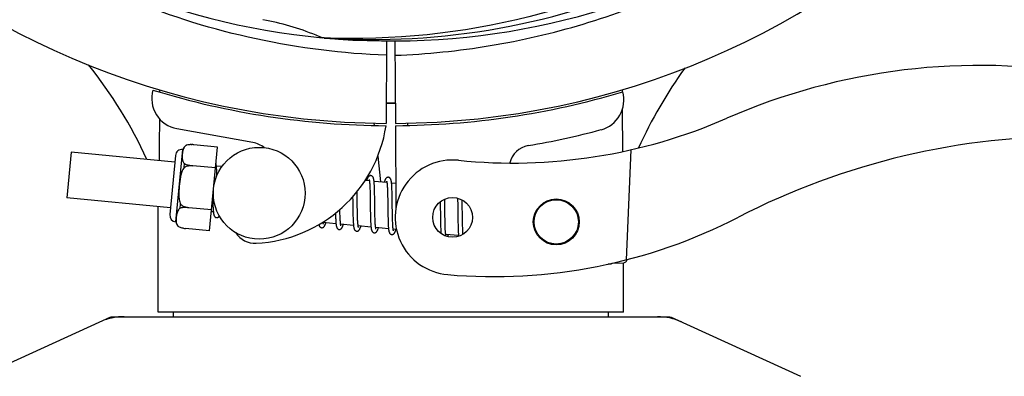
# Model space of a CAD drawing. Units: millimetres. Extents: x 1274 to 7008, y -4616 to 3317.
# Drawn here: x 3802 to 3931, y -1761 to -1715 of the extents above; entities that cross this region are included whole.
import ezdxf

# ---------------------------------------------------------------- set-up
doc = ezdxf.new("R2010")
doc.units = ezdxf.units.MM
doc.header["$LTSCALE"] = 30.734
doc.header["$PDMODE"] = 3
doc.header["$PDSIZE"] = 1
doc.layers.get('0').update_dxf_attribs({"linetype": 'CONTINUOUS'})
doc.layers.get('Defpoints').update_dxf_attribs({"linetype": 'CONTINUOUS'})
doc.layers.add('COTAS', color=7, linetype='CONTINUOUS')
doc.styles.add('ARIAL', font='arial.ttf')
doc.dimstyles.new('Diseño_PlanosFabricacion', dxfattribs={"dimtxt": 55, "dimasz": 60, "dimexe": 10, "dimexo": 10, "dimgap": 10, "dimtad": 1, "dimtih": 1, "dimtoh": 1, "dimdec": 0, "dimzin": 1, "dimdsep": 46, "dimtxsty": 'ARIAL', "dimcen": 15, "dimadec": 0, "dimazin": 0, "dimtp": 0.05, "dimtm": 0.05, "dimtfac": 1, "dimtdec": 0, "dimtofl": 0, "dimtmove": 0, "dimatfit": 3, "dimfxl": 0, "dimtolj": 1, "dimarcsym": 0})

# ---------------------------------------------------------------- blocks, each defined once
blk = doc.blocks.new('*D5')
at = {"layer": 'COTAS', "color": 0, "lineweight": -2}
for p, q in [((4885.47, -1494.56), (4885.47, -2407.14)), ((1715.47, -2037.55), (1715.47, -2407.14)), ((1775.47, -2397.14), (4825.47, -2397.14))]:
    blk.add_line(p, q, dxfattribs=at)
at = {"layer": 'COTAS', "color": 0, "lineweight": 0}
for points in [[(1775.47, -2387.14), (1775.47, -2407.14), (1715.47, -2397.14)], [(4825.47, -2387.14), (4825.47, -2407.14), (4885.47, -2397.14)]]:
    blk.add_solid(points, dxfattribs=at)
at = {"layer": 'Defpoints', "color": 0, "lineweight": 0}
for p in [(4885.47, -1484.56), (1715.47, -2027.55), (4885.47, -2397.14)]:
    blk.add_point(p, dxfattribs=at)
at = {"layer": 'COTAS', "color": 0, "insert": (3300.39, -2359.04), "char_height": 55, "attachment_point": 5, "style": 'ARIAL'}
blk.add_mtext('\\A1;3170 mm', dxfattribs=at)

msp = doc.modelspace()

# ---------------------------------------------------------------- linework, layer by layer
for p, q in [((3841.78, -1716.9), (3841.54, -1716.89)), ((3849.92, -1717.27), (3849.85, -1728.06)), ((3851.02, -1717.29), (3851.08, -1728.06)), ((3820.26, -1723.72), (3820.26, -1723.64)), ((3880.71, -1723.63), (3880.71, -1723.95)), ((3880.72, -1726.29), (3880.74, -1731.75)), ((3848.26, -1728.02), (3848.3, -1728.33)), ((3851.08, -1728.36), (3851.15, -1739.19)), ((3852.67, -1728.02), (3852.64, -1728.33)), ((3832.44, -1730.56), (3822.51, -1728.75)), ((3823.73, -1730.93), (3823.73, -1730.92)), ((3823.73, -1730.92), (3823.73, -1730.93)), ((3827.83, -1731.15), (3824.71, -1730.85)), ((3808.68, -1731.81), (3808.11, -1737.78)), ((3822.25, -1733.12), (3808.68, -1731.81)), ((3822.37, -1740.92), (3823.28, -1731.46)), ((3826.78, -1742.09), (3827.83, -1731.15)), ((3881.86, -1731.51), (3881.23, -1745.89)), ((3822.33, -1732.25), (3821.59, -1739.96)), ((3823.45, -1733.84), (3823.5, -1733.31)), ((3848.76, -1732.35), (3849.14, -1735.71)), ((3827.57, -1733.88), (3824.58, -1733.59)), ((3824.58, -1733.6), (3824.58, -1733.59)), ((3828.4, -1733.71), (3827.68, -1733.64)), ((3827.73, -1734.4), (3827.72, -1734.23)), ((3827.74, -1734.58), (3827.73, -1734.4)), ((3847.68, -1735.57), (3847.11, -1735.51)), ((3849.97, -1735.79), (3848.28, -1735.63)), ((3851.13, -1735.9), (3850.57, -1735.85)), ((3846.08, -1737.26), (3846.07, -1736.96)), ((3846.09, -1737.88), (3846.08, -1737.26)), ((3847.73, -1736.19), (3847.74, -1736.33)), ((3847.74, -1736.33), (3847.75, -1736.49)), ((3847.75, -1736.49), (3847.75, -1736.66)), ((3847.75, -1736.66), (3847.76, -1736.84)), ((3847.76, -1736.84), (3847.77, -1737.03)), ((3847.77, -1737.03), (3847.77, -1737.33)), ((3847.77, -1737.33), (3847.78, -1737.66)), ((3848.34, -1736.38), (3848.33, -1736.21)), ((3848.35, -1736.56), (3848.34, -1736.38)), ((3848.35, -1736.75), (3848.35, -1736.56)), ((3848.36, -1736.95), (3848.35, -1736.75)), ((3848.36, -1737.26), (3848.36, -1736.95)), ((3848.37, -1737.71), (3848.36, -1737.26)), ((3850.02, -1736.34), (3850.03, -1736.47)), ((3850.03, -1736.47), (3850.03, -1736.61)), ((3850.03, -1736.61), (3850.04, -1736.76)), ((3850.04, -1736.76), (3850.04, -1736.91)), ((3850.04, -1736.91), (3850.05, -1737.08)), ((3850.05, -1737.08), (3850.06, -1737.34)), ((3850.06, -1737.34), (3850.06, -1737.62)), ((3850.63, -1736.56), (3850.62, -1736.4)), ((3850.63, -1736.73), (3850.63, -1736.56)), ((3850.64, -1736.91), (3850.63, -1736.73)), ((3850.64, -1737.1), (3850.64, -1736.91)), ((3850.65, -1737.4), (3850.64, -1737.1)), ((3821.67, -1739.09), (3808.11, -1737.78)), ((3822.94, -1739.14), (3822.99, -1738.61)), ((3827.2, -1737.74), (3827.2, -1737.93)), ((3827.2, -1737.93), (3827.21, -1738.29)), ((3827.21, -1738.29), (3827.22, -1738.51)), ((3827.22, -1738.51), (3827.23, -1738.73)), ((3845.49, -1737.64), (3845.5, -1738.18)), ((3847.78, -1737.66), (3847.78, -1738.12)), ((3847.78, -1738.12), (3847.8, -1739.38)), ((3848.39, -1738.78), (3848.37, -1737.71)), ((3850.06, -1737.62), (3850.07, -1737.92)), ((3850.07, -1737.92), (3850.07, -1738.34)), ((3850.07, -1738.34), (3850.09, -1739.72)), ((3850.66, -1737.73), (3850.65, -1737.4)), ((3850.67, -1738.31), (3850.66, -1737.73)), ((3856.93, -1738.32), (3856.94, -1738.66)), ((3856.94, -1738.66), (3856.94, -1739.14)), ((3857.52, -1738.24), (3857.52, -1737.96)), ((3857.53, -1738.67), (3857.52, -1738.24)), ((3857.54, -1739.66), (3857.53, -1738.67)), ((3859.2, -1737.83), (3859.21, -1738)), ((3859.21, -1738), (3859.21, -1738.19)), ((3859.21, -1738.19), (3859.22, -1738.5)), ((3859.22, -1738.5), (3859.23, -1738.83)), ((3859.81, -1738.22), (3859.8, -1738.07)), ((3859.82, -1738.57), (3859.81, -1738.22)), ((3859.82, -1739.2), (3859.82, -1738.57)), ((3820.07, -1752.73), (3820.07, -1738.94)), ((3820.07, -1752.73), (3820.07, -1738.94)), ((3824.05, -1739.07), (3824.06, -1739.06)), ((3827.04, -1739.36), (3824.06, -1739.07)), ((3827.29, -1739.63), (3827.02, -1739.61)), ((3827.23, -1738.73), (3827.23, -1738.93)), ((3843.82, -1739.43), (3843.82, -1739.29)), ((3843.83, -1739.73), (3843.82, -1739.43)), ((3843.83, -1739.92), (3843.83, -1739.73)), ((3843.84, -1740.1), (3843.83, -1739.92)), ((3845.51, -1739.2), (3845.52, -1739.64)), ((3845.52, -1739.64), (3845.52, -1739.96)), ((3845.52, -1739.96), (3845.53, -1740.17)), ((3846.11, -1739.37), (3846.1, -1738.95)), ((3846.11, -1739.67), (3846.11, -1739.37)), ((3846.12, -1739.95), (3846.11, -1739.67)), ((3846.13, -1740.21), (3846.12, -1739.95)), ((3847.8, -1739.38), (3847.81, -1739.88)), ((3847.81, -1739.88), (3847.82, -1740.23)), ((3848.39, -1739.37), (3848.39, -1738.78)), ((3848.4, -1739.71), (3848.39, -1739.37)), ((3848.4, -1740.04), (3848.4, -1739.71)), ((3850.09, -1739.72), (3850.1, -1740.17)), ((3850.69, -1739.91), (3850.68, -1739.55)), ((3850.69, -1740.25), (3850.69, -1739.91)), ((3856.94, -1739.14), (3856.95, -1739.77)), ((3856.95, -1739.77), (3856.96, -1740.55)), ((3857.55, -1740.19), (3857.54, -1739.66)), ((3859.23, -1738.83), (3859.23, -1739.3)), ((3859.23, -1739.3), (3859.25, -1740.6)), ((3843.31, -1741.17), (3841.63, -1741.01)), ((3843.24, -1740.07), (3843.25, -1740.25)), ((3843.25, -1740.25), (3843.26, -1740.42)), ((3843.26, -1740.42), (3843.27, -1740.59)), ((3843.85, -1740.27), (3843.84, -1740.1)), ((3843.85, -1740.43), (3843.85, -1740.27)), ((3843.86, -1740.58), (3843.85, -1740.43)), ((3845.6, -1741.4), (3843.92, -1741.23)), ((3845.53, -1740.17), (3845.54, -1740.37)), ((3845.54, -1740.37), (3845.54, -1740.56)), ((3845.54, -1740.56), (3845.55, -1740.73)), ((3846.13, -1740.38), (3846.13, -1740.21)), ((3846.14, -1740.54), (3846.13, -1740.38)), ((3846.14, -1740.69), (3846.14, -1740.54)), ((3846.15, -1740.83), (3846.14, -1740.69)), ((3847.82, -1740.23), (3847.82, -1740.46)), ((3847.82, -1740.46), (3847.83, -1740.68)), ((3847.83, -1740.68), (3847.84, -1740.88)), ((3848.41, -1740.25), (3848.4, -1740.04)), ((3848.42, -1740.45), (3848.41, -1740.25)), ((3848.42, -1740.64), (3848.42, -1740.45)), ((3848.43, -1740.81), (3848.42, -1740.64)), ((3848.44, -1740.97), (3848.43, -1740.81)), ((3848.44, -1741.05), (3848.44, -1740.97)), ((3850.1, -1740.17), (3850.11, -1740.49)), ((3850.11, -1740.49), (3850.11, -1740.69)), ((3850.11, -1740.69), (3850.12, -1740.89)), ((3850.12, -1740.89), (3850.13, -1741.07)), ((3850.13, -1741.07), (3850.13, -1741.24)), ((3850.7, -1740.46), (3850.69, -1740.25)), ((3850.7, -1740.66), (3850.7, -1740.46)), ((3850.71, -1740.84), (3850.7, -1740.66)), ((3850.72, -1741.02), (3850.71, -1740.84)), ((3850.73, -1741.18), (3850.72, -1741.02)), ((3850.73, -1741.25), (3850.73, -1741.18)), ((3856.96, -1740.55), (3856.97, -1740.93)), ((3856.97, -1740.93), (3856.97, -1741.17)), ((3856.97, -1741.17), (3856.98, -1741.4)), ((3857.56, -1740.59), (3857.55, -1740.19)), ((3857.56, -1740.87), (3857.56, -1740.59)), ((3857.57, -1741.14), (3857.56, -1740.87)), ((3857.58, -1741.39), (3857.57, -1741.14)), ((3859.25, -1740.6), (3859.25, -1741.01)), ((3859.25, -1741.01), (3859.26, -1741.27)), ((3859.84, -1740.65), (3859.84, -1740.19)), ((3859.85, -1740.98), (3859.84, -1740.65)), ((3859.86, -1741.28), (3859.85, -1740.98)), ((3822.71, -1741.54), (3822.71, -1741.53)), ((3822.71, -1741.53), (3822.71, -1741.53)), ((3826.78, -1742.09), (3823.65, -1741.79)), ((3847.89, -1741.62), (3846.21, -1741.45)), ((3850.18, -1741.84), (3848.5, -1741.67)), ((3851.23, -1741.94), (3850.79, -1741.89)), ((3856.98, -1741.4), (3856.99, -1741.61)), ((3856.99, -1741.61), (3857, -1741.81)), ((3857.58, -1741.55), (3857.58, -1741.39)), ((3857.59, -1741.7), (3857.58, -1741.55)), ((3857.59, -1741.84), (3857.59, -1741.7)), ((3857.6, -1741.97), (3857.59, -1741.84)), ((3859.26, -1741.27), (3859.27, -1741.52)), ((3859.27, -1741.52), (3859.27, -1741.75)), ((3859.27, -1741.75), (3859.28, -1741.96)), ((3859.86, -1741.47), (3859.86, -1741.28)), ((3859.87, -1741.65), (3859.86, -1741.47)), ((3859.87, -1741.82), (3859.87, -1741.65)), ((3859.88, -1741.98), (3859.87, -1741.82)), ((3859.89, -1742.13), (3859.88, -1741.98)), ((3859.34, -1742.72), (3857.66, -1742.56)), ((3879.31, -1746.42), (3879.32, -1746.35)), ((3879.38, -1746.33), (3880.9, -1746.27)), ((3880.87, -1752.73), (3880.87, -1746.27)), ((3880.87, -1752.73), (3880.87, -1746.27)), ((3879.31, -1746.42), (3878.9, -1746.43)), ((3878.9, -1746.43), (3879.31, -1746.42)), ((3880.87, -1752.73), (3820.07, -1752.73)), ((3822.05, -1752.73), (3822.05, -1753.31)), ((3878.89, -1752.73), (3878.89, -1753.31)), ((3813.82, -1753.38), (3796.91, -1761.1)), ((3814.13, -1753.31), (3886.81, -1753.31)), ((3887.11, -1753.38), (3904.03, -1761.1))]:
    msp.add_line(p, q)
for points in [[(3827.68, -1733.67), (3827.68, -1733.62), (3827.67, -1733.57), (3827.66, -1733.51), (3827.66, -1733.47), (3827.65, -1733.42), (3827.64, -1733.38), (3827.63, -1733.34), (3827.63, -1733.31)], [(3827.72, -1734.23), (3827.72, -1734.15), (3827.72, -1734.07), (3827.71, -1734), (3827.71, -1733.93), (3827.7, -1733.86), (3827.69, -1733.79), (3827.69, -1733.73), (3827.68, -1733.67)], [(3827.75, -1734.87), (3827.75, -1734.78), (3827.74, -1734.58)], [(3847.87, -1734.88), (3847.85, -1734.88), (3847.8, -1734.88), (3847.75, -1734.89), (3847.69, -1734.91), (3847.65, -1734.94), (3847.61, -1734.97), (3847.58, -1734.99), (3847.55, -1735.02), (3847.53, -1735.05), (3847.51, -1735.08), (3847.49, -1735.11), (3847.47, -1735.15), (3847.45, -1735.18), (3847.43, -1735.22), (3847.42, -1735.26), (3847.4, -1735.3), (3847.38, -1735.35), (3847.36, -1735.4), (3847.35, -1735.45), (3847.33, -1735.51), (3847.32, -1735.53)], [(3847.63, -1735.38), (3847.63, -1735.38), (3847.63, -1735.37), (3847.63, -1735.37), (3847.63, -1735.38), (3847.64, -1735.39), (3847.64, -1735.4), (3847.65, -1735.42), (3847.65, -1735.44), (3847.66, -1735.46), (3847.66, -1735.49), (3847.67, -1735.52), (3847.67, -1735.55)], [(3847.67, -1735.55), (3847.68, -1735.59), (3847.68, -1735.63), (3847.69, -1735.67), (3847.7, -1735.72), (3847.7, -1735.76), (3847.71, -1735.82), (3847.71, -1735.87), (3847.72, -1735.93), (3847.72, -1735.99), (3847.72, -1736.05), (3847.73, -1736.12), (3847.73, -1736.19)], [(3848.29, -1735.66), (3848.28, -1735.61), (3848.28, -1735.55), (3848.27, -1735.5), (3848.26, -1735.45), (3848.25, -1735.41), (3848.25, -1735.36), (3848.24, -1735.32), (3848.23, -1735.29), (3848.22, -1735.25), (3848.21, -1735.21), (3848.2, -1735.18), (3848.19, -1735.15), (3848.17, -1735.12), (3848.16, -1735.08), (3848.14, -1735.05), (3848.11, -1735.02), (3848.08, -1734.99), (3848.04, -1734.95), (3848, -1734.92), (3847.95, -1734.9), (3847.9, -1734.89), (3847.87, -1734.88)], [(3848.33, -1736.21), (3848.33, -1736.14), (3848.32, -1736.06), (3848.32, -1735.99), (3848.31, -1735.92), (3848.31, -1735.85), (3848.3, -1735.78), (3848.29, -1735.72), (3848.29, -1735.66)], [(3850.16, -1735.1), (3850.14, -1735.1), (3850.09, -1735.1), (3850.04, -1735.11), (3849.99, -1735.13), (3849.95, -1735.15), (3849.91, -1735.18), (3849.88, -1735.2), (3849.85, -1735.23), (3849.83, -1735.26), (3849.81, -1735.28), (3849.79, -1735.31), (3849.77, -1735.34), (3849.76, -1735.37), (3849.74, -1735.4), (3849.73, -1735.44), (3849.71, -1735.47), (3849.69, -1735.51), (3849.68, -1735.56), (3849.66, -1735.6), (3849.64, -1735.65), (3849.63, -1735.7), (3849.61, -1735.75)], [(3849.92, -1735.59), (3849.92, -1735.59), (3849.92, -1735.59), (3849.92, -1735.6), (3849.93, -1735.6), (3849.93, -1735.61), (3849.93, -1735.63), (3849.94, -1735.64), (3849.94, -1735.66), (3849.95, -1735.68), (3849.95, -1735.71), (3849.96, -1735.74), (3849.96, -1735.77)], [(3849.96, -1735.77), (3849.97, -1735.8), (3849.97, -1735.83), (3849.98, -1735.87), (3849.98, -1735.91), (3849.99, -1735.96), (3849.99, -1736.01), (3850, -1736.05), (3850, -1736.11), (3850.01, -1736.16), (3850.01, -1736.22), (3850.01, -1736.28), (3850.02, -1736.34)], [(3850.58, -1735.87), (3850.57, -1735.81), (3850.56, -1735.76), (3850.56, -1735.71), (3850.55, -1735.66), (3850.54, -1735.62), (3850.53, -1735.58), (3850.53, -1735.54), (3850.52, -1735.5), (3850.51, -1735.47), (3850.5, -1735.43), (3850.49, -1735.4), (3850.47, -1735.37), (3850.46, -1735.34), (3850.44, -1735.3), (3850.42, -1735.27), (3850.4, -1735.24), (3850.37, -1735.21), (3850.33, -1735.17), (3850.29, -1735.14), (3850.24, -1735.12), (3850.18, -1735.11), (3850.16, -1735.1)], [(3850.62, -1736.4), (3850.61, -1736.32), (3850.61, -1736.25), (3850.6, -1736.18), (3850.6, -1736.11), (3850.59, -1736.05), (3850.59, -1735.98), (3850.58, -1735.92), (3850.58, -1735.87)], [(3845.5, -1738.18), (3845.5, -1738.4), (3845.51, -1739.2)], [(3846.1, -1738.95), (3846.09, -1738.37), (3846.09, -1737.88)], [(3850.68, -1739.55), (3850.67, -1738.93), (3850.67, -1738.8), (3850.67, -1738.31)], [(3827.23, -1738.93), (3827.24, -1739.02), (3827.24, -1739.11), (3827.25, -1739.2), (3827.25, -1739.28), (3827.26, -1739.35), (3827.27, -1739.43), (3827.27, -1739.5), (3827.28, -1739.56), (3827.28, -1739.62)], [(3827.28, -1739.62), (3827.29, -1739.68), (3827.3, -1739.74), (3827.31, -1739.79), (3827.31, -1739.84), (3827.32, -1739.88), (3827.33, -1739.93), (3827.34, -1739.97), (3827.35, -1740.01), (3827.36, -1740.04), (3827.37, -1740.08), (3827.38, -1740.11), (3827.4, -1740.14), (3827.42, -1740.18), (3827.44, -1740.21), (3827.46, -1740.24), (3827.49, -1740.28), (3827.53, -1740.31), (3827.58, -1740.34), (3827.63, -1740.36), (3827.68, -1740.37), (3827.7, -1740.37)], [(3843.24, -1739.79), (3843.24, -1739.88), (3843.24, -1740.07)], [(3859.84, -1740.19), (3859.83, -1739.7), (3859.82, -1739.2)], [(3827.7, -1740.37), (3827.72, -1740.38), (3827.77, -1740.37), (3827.82, -1740.36), (3827.87, -1740.34), (3827.92, -1740.32), (3827.95, -1740.3), (3827.99, -1740.27), (3828.02, -1740.24), (3828.04, -1740.21), (3828.06, -1740.17), (3828.07, -1740.16)], [(3841.44, -1741.7), (3841.47, -1741.7), (3841.52, -1741.69), (3841.58, -1741.68), (3841.63, -1741.66), (3841.67, -1741.63), (3841.71, -1741.61), (3841.73, -1741.58), (3841.76, -1741.55), (3841.78, -1741.52), (3841.8, -1741.49), (3841.82, -1741.46), (3841.84, -1741.43), (3841.85, -1741.4), (3841.87, -1741.36), (3841.88, -1741.33), (3841.9, -1741.29), (3841.92, -1741.25), (3841.93, -1741.2), (3841.95, -1741.16), (3841.97, -1741.11), (3841.98, -1741.06), (3841.99, -1741.05)], [(3841.63, -1741.04), (3841.63, -1741), (3841.62, -1740.96), (3841.62, -1740.93)], [(3841.67, -1741.2), (3841.67, -1741.2), (3841.67, -1741.21), (3841.67, -1741.21), (3841.67, -1741.2), (3841.67, -1741.19), (3841.66, -1741.18), (3841.66, -1741.17), (3841.65, -1741.15), (3841.65, -1741.12), (3841.64, -1741.1), (3841.64, -1741.07), (3841.63, -1741.04)], [(3843.27, -1740.59), (3843.27, -1740.66), (3843.27, -1740.74), (3843.28, -1740.81), (3843.28, -1740.88), (3843.29, -1740.94), (3843.29, -1741.01), (3843.3, -1741.07), (3843.31, -1741.13)], [(3843.31, -1741.13), (3843.31, -1741.18), (3843.32, -1741.23), (3843.32, -1741.28), (3843.33, -1741.33), (3843.34, -1741.38), (3843.35, -1741.42), (3843.35, -1741.46), (3843.36, -1741.5), (3843.37, -1741.53), (3843.38, -1741.57), (3843.39, -1741.6), (3843.4, -1741.63), (3843.41, -1741.66), (3843.43, -1741.69), (3843.44, -1741.72), (3843.46, -1741.76), (3843.49, -1741.79), (3843.52, -1741.82), (3843.56, -1741.85), (3843.61, -1741.88), (3843.66, -1741.9), (3843.71, -1741.92), (3843.73, -1741.92)], [(3843.92, -1741.23), (3843.91, -1741.2), (3843.91, -1741.16), (3843.9, -1741.11), (3843.9, -1741.06), (3843.89, -1741.01), (3843.89, -1740.96), (3843.88, -1740.9), (3843.88, -1740.85), (3843.87, -1740.78), (3843.87, -1740.72), (3843.86, -1740.65), (3843.86, -1740.58)], [(3843.96, -1741.43), (3843.96, -1741.42), (3843.96, -1741.42), (3843.95, -1741.4), (3843.95, -1741.39), (3843.95, -1741.37), (3843.94, -1741.35), (3843.94, -1741.33), (3843.93, -1741.3), (3843.92, -1741.27), (3843.92, -1741.23)], [(3845.55, -1740.73), (3845.56, -1740.82), (3845.56, -1740.9), (3845.57, -1740.98), (3845.57, -1741.06), (3845.58, -1741.13), (3845.58, -1741.2), (3845.59, -1741.27), (3845.59, -1741.33), (3845.6, -1741.39)], [(3846.21, -1741.48), (3846.21, -1741.45), (3846.2, -1741.41), (3846.2, -1741.37), (3846.19, -1741.33), (3846.19, -1741.28), (3846.18, -1741.23), (3846.18, -1741.18), (3846.17, -1741.13), (3846.17, -1741.07), (3846.16, -1741.02), (3846.16, -1740.96), (3846.16, -1740.89), (3846.15, -1740.83)], [(3847.84, -1740.88), (3847.84, -1740.98), (3847.85, -1741.07), (3847.85, -1741.16), (3847.86, -1741.25), (3847.86, -1741.33), (3847.87, -1741.41), (3847.88, -1741.48), (3847.88, -1741.55)], [(3848.5, -1741.71), (3848.5, -1741.67), (3848.49, -1741.63), (3848.49, -1741.59), (3848.48, -1741.54), (3848.47, -1741.49), (3848.47, -1741.44), (3848.46, -1741.38), (3848.46, -1741.32), (3848.45, -1741.26), (3848.45, -1741.19), (3848.45, -1741.12), (3848.44, -1741.05)], [(3850.13, -1741.24), (3850.14, -1741.32), (3850.14, -1741.4), (3850.15, -1741.48), (3850.15, -1741.55), (3850.16, -1741.62), (3850.16, -1741.68), (3850.17, -1741.74), (3850.18, -1741.8)], [(3841.07, -1741.27), (3841.08, -1741.3), (3841.09, -1741.33), (3841.1, -1741.37), (3841.11, -1741.4), (3841.12, -1741.43), (3841.13, -1741.47), (3841.15, -1741.5), (3841.17, -1741.53), (3841.2, -1741.56), (3841.23, -1741.6), (3841.27, -1741.63), (3841.31, -1741.66), (3841.36, -1741.68), (3841.42, -1741.69), (3841.44, -1741.7)], [(3843.73, -1741.92), (3843.76, -1741.92), (3843.81, -1741.91), (3843.86, -1741.9), (3843.92, -1741.88), (3843.96, -1741.85), (3843.99, -1741.83), (3844.02, -1741.8), (3844.05, -1741.77), (3844.07, -1741.74), (3844.09, -1741.71), (3844.11, -1741.68), (3844.13, -1741.65), (3844.14, -1741.62), (3844.16, -1741.58), (3844.17, -1741.55), (3844.19, -1741.51), (3844.21, -1741.46), (3844.22, -1741.42), (3844.24, -1741.37), (3844.26, -1741.32), (3844.27, -1741.27)], [(3845.6, -1741.39), (3845.61, -1741.45), (3845.61, -1741.5), (3845.62, -1741.55), (3845.63, -1741.6), (3845.64, -1741.65), (3845.65, -1741.69), (3845.66, -1741.73), (3845.66, -1741.77), (3845.68, -1741.8), (3845.69, -1741.84), (3845.7, -1741.87), (3845.71, -1741.91), (3845.73, -1741.94), (3845.75, -1741.97), (3845.78, -1742.01), (3845.81, -1742.04), (3845.85, -1742.07), (3845.89, -1742.1), (3845.94, -1742.12), (3846, -1742.14), (3846.02, -1742.14)], [(3846.01, -1742.14), (3846.04, -1742.14), (3846.1, -1742.14), (3846.15, -1742.12), (3846.2, -1742.1), (3846.24, -1742.08), (3846.28, -1742.05), (3846.31, -1742.02), (3846.34, -1741.99), (3846.36, -1741.97), (3846.38, -1741.94), (3846.39, -1741.91), (3846.41, -1741.88), (3846.43, -1741.85), (3846.44, -1741.81), (3846.46, -1741.78), (3846.47, -1741.74), (3846.49, -1741.7), (3846.51, -1741.66), (3846.52, -1741.61), (3846.54, -1741.57), (3846.55, -1741.52), (3846.56, -1741.49)], [(3846.25, -1741.64), (3846.25, -1741.64), (3846.25, -1741.65), (3846.25, -1741.65), (3846.25, -1741.64), (3846.25, -1741.64), (3846.24, -1741.62), (3846.24, -1741.61), (3846.23, -1741.59), (3846.23, -1741.57), (3846.22, -1741.54), (3846.22, -1741.51), (3846.21, -1741.48)], [(3847.88, -1741.55), (3847.89, -1741.62), (3847.9, -1741.68), (3847.91, -1741.74), (3847.91, -1741.8), (3847.92, -1741.85), (3847.93, -1741.9), (3847.94, -1741.94), (3847.95, -1741.98), (3847.96, -1742.02), (3847.98, -1742.06), (3847.99, -1742.1), (3848, -1742.13), (3848.02, -1742.16), (3848.04, -1742.2), (3848.07, -1742.23), (3848.11, -1742.27), (3848.15, -1742.3), (3848.2, -1742.33), (3848.25, -1742.35), (3848.3, -1742.36), (3848.3, -1742.36)], [(3848.3, -1742.36), (3848.33, -1742.36), (3848.38, -1742.36), (3848.43, -1742.35), (3848.48, -1742.33), (3848.53, -1742.3), (3848.56, -1742.28), (3848.59, -1742.25), (3848.62, -1742.22), (3848.64, -1742.19), (3848.66, -1742.16), (3848.68, -1742.13), (3848.7, -1742.1), (3848.72, -1742.07), (3848.73, -1742.03), (3848.75, -1742), (3848.77, -1741.96), (3848.78, -1741.92), (3848.8, -1741.87), (3848.81, -1741.83), (3848.83, -1741.78), (3848.85, -1741.72), (3848.85, -1741.71)], [(3848.54, -1741.87), (3848.54, -1741.86), (3848.54, -1741.85), (3848.53, -1741.84), (3848.53, -1741.82), (3848.52, -1741.8), (3848.52, -1741.77), (3848.51, -1741.74), (3848.5, -1741.71)], [(3850.18, -1741.8), (3850.18, -1741.85), (3850.19, -1741.91), (3850.19, -1741.96), (3850.2, -1742), (3850.21, -1742.05), (3850.22, -1742.09), (3850.22, -1742.13), (3850.23, -1742.17), (3850.24, -1742.2), (3850.25, -1742.24), (3850.26, -1742.27), (3850.27, -1742.3), (3850.29, -1742.33), (3850.3, -1742.36), (3850.32, -1742.39), (3850.34, -1742.43), (3850.36, -1742.46), (3850.39, -1742.49), (3850.43, -1742.52), (3850.48, -1742.55), (3850.53, -1742.57), (3850.58, -1742.58), (3850.59, -1742.58)], [(3850.59, -1742.58), (3850.62, -1742.58), (3850.67, -1742.58), (3850.73, -1742.56), (3850.78, -1742.54), (3850.82, -1742.52), (3850.86, -1742.49), (3850.89, -1742.46), (3850.92, -1742.43), (3850.94, -1742.4), (3850.96, -1742.37), (3850.98, -1742.34), (3851, -1742.31), (3851.01, -1742.27), (3851.03, -1742.23), (3851.05, -1742.19), (3851.07, -1742.15), (3851.08, -1742.11), (3851.1, -1742.06), (3851.12, -1742.01), (3851.14, -1741.95), (3851.14, -1741.93)], [(3850.79, -1741.93), (3850.79, -1741.89), (3850.78, -1741.85), (3850.77, -1741.8), (3850.77, -1741.75), (3850.76, -1741.7), (3850.76, -1741.65), (3850.75, -1741.59), (3850.75, -1741.53), (3850.74, -1741.46), (3850.74, -1741.4), (3850.73, -1741.33), (3850.73, -1741.25)], [(3850.83, -1742.09), (3850.83, -1742.08), (3850.83, -1742.08), (3850.82, -1742.06), (3850.82, -1742.04), (3850.81, -1742.02), (3850.8, -1741.99), (3850.8, -1741.96), (3850.79, -1741.93)], [(3857, -1741.81), (3857, -1741.91), (3857.01, -1742), (3857.01, -1742.08), (3857.02, -1742.17), (3857.02, -1742.24), (3857.03, -1742.32), (3857.04, -1742.39), (3857.04, -1742.45), (3857.04, -1742.45)], [(3857.66, -1742.56), (3857.65, -1742.52), (3857.65, -1742.49), (3857.64, -1742.45), (3857.64, -1742.4), (3857.63, -1742.36), (3857.63, -1742.31), (3857.62, -1742.26), (3857.62, -1742.21), (3857.61, -1742.15), (3857.61, -1742.09), (3857.6, -1742.03), (3857.6, -1741.97)], [(3859.28, -1741.96), (3859.29, -1742.06), (3859.29, -1742.15), (3859.3, -1742.24), (3859.3, -1742.32), (3859.31, -1742.4), (3859.31, -1742.48), (3859.32, -1742.55), (3859.33, -1742.62), (3859.33, -1742.68)], [(3859.92, -1742.55), (3859.91, -1742.5), (3859.91, -1742.45), (3859.9, -1742.39), (3859.9, -1742.33), (3859.89, -1742.26), (3859.89, -1742.2), (3859.89, -1742.13)], [(3857.7, -1742.74), (3857.7, -1742.75), (3857.7, -1742.75), (3857.7, -1742.75), (3857.7, -1742.75), (3857.69, -1742.74), (3857.69, -1742.73), (3857.69, -1742.71), (3857.68, -1742.69), (3857.68, -1742.67), (3857.67, -1742.65), (3857.67, -1742.62), (3857.66, -1742.59), (3857.66, -1742.56)], [(3857.92, -1742.86), (3857.93, -1742.83), (3857.94, -1742.79), (3857.96, -1742.75), (3857.97, -1742.7), (3857.99, -1742.65), (3858.01, -1742.6), (3858.01, -1742.59)], [(3859.33, -1742.68), (3859.34, -1742.74), (3859.35, -1742.8), (3859.35, -1742.81)]]:
    msp.add_lwpolyline(points)
for centre, radius in [((3833.28, -1737.19), 6), ((3858.55, -1740.34), 2.6), ((3872.1, -1740.93), 3), ((3872.1, -1740.93), 2.9)]:
    msp.add_circle(centre, radius)
for centre, radius, start, end in [((3850.47, -1622.06), 106, 90.3322, 269.6678), ((3850.47, -1622.06), 106, 270.3322, 89.6678), ((3850.47, -1622.06), 95.24, 228.766, 264.6079), ((3850.47, -1622.06), 95.24, 264.766, 300.6079), ((3847.92, -1622.52), 94.59, 266.28, 294.0932), ((3827.62, -1748.52), 34.55, 67.7531, 79.7572), ((3828.01, -1747.52), 33.48, 66.1995, 67.7196), ((3764.33, -1757.67), 59.7, 24.6556, 38.6333), ((3927.47, -1803.13), 82.64, 80.1721, 113.5863), ((3937.32, -1755.89), 59.77, 144.0575, 155.6724), ((3823.23, -1724.81), 4, 164.074, 259.6678), ((3850.47, -1622.06), 106.3, 252.9959, 269.6678), ((3850.47, -1622.06), 106.3, 270.3322, 286.5705), ((3876.93, -1725.02), 4, 284.9771, 15.4924), ((3850.47, -1622.06), 103.32, 269.6663, 270.3337), ((3850.47, -1622.06), 103.35, 269.666, 270.334), ((3831.96, -1725.64), 18.1, 272.923, 351.3426), ((3866.39, -1663.24), 70, 264.1914, 293.5863), ((3850.49, -1626.19), 106.3, 279.7245, 284.9771), ((3824.29, -1731.83), 1.07, 121.5208, 159.7276), ((3824.45, -1734), 3.17, 92.2989, 93.5411), ((3824.46, -1734.04), 3.21, 91.7293, 92.3005), ((3824.46, -1734.09), 3.25, 89.8325, 91.7252), ((3824.46, -1734.12), 3.28, 89.6082, 89.834), ((3824.46, -1734.14), 3.31, 87.6598, 89.6062), ((3824.46, -1734.17), 3.33, 87.5185, 87.6617), ((3824.46, -1734.18), 3.34, 85.6916, 87.5179), ((3831.81, -1734), 3.5, 52.3931, 79.6678), ((3939.56, -1825.22), 95.47, 89.4362, 117.2134), ((3823.2, -1732.33), 0.875, 84.5, 174.5), ((3868.95, -1733.92), 3, 99.7245, 166.7027), ((3858.55, -1740.34), 7.5, 84.2132, 265.1066), ((3822.46, -1740.05), 0.875, 174.5, 264.5), ((3823.43, -1740.74), 1.07, 189.2724, 227.4792), ((3863.89, -1678.07), 70, 265.1066, 297.2134), ((3832.73, -1740.72), 3, 213.0403, 272.923), ((3880.88, -1745.78), 0.49, 272.3558, 277.1189), ((3815.62, -1760.88), 7.57, 100.9387, 114.5167), ((3815.61, -1760.88), 7.57, 90.0042, 100.8771), ((3885.33, -1760.84), 7.53, 65.4479, 90.0225)]:
    msp.add_arc(centre, radius, start, end)
for start_param, end_param in [(1.458791, 1.459358), (1.467439, 1.480057)]:
    msp.add_ellipse((3850.47, -1772.31), major_axis=(0, 434.74), ratio=0.069927, start_param=start_param, end_param=end_param)
for points, knots in [([(3928.22, -1666.59), (3924.36, -1674.27), (3914.3, -1688.7), (3893.6, -1705.23), (3868.73, -1715.42), (3850.74, -1717.26), (3841.78, -1716.9)], [0, 0, 0, 0, 0.244703, 0.492965, 0.744714, 1, 1, 1, 1]), ([(3849.91, -1719.17), (3844.19, -1718.95), (3832.79, -1717.52), (3816.32, -1712.44), (3800.99, -1704.58), (3791.84, -1697.62), (3787.61, -1693.78)], [0, 0, 0, 0, 0.250002, 0.499994, 0.749995, 1, 1, 1, 1]), ([(3851.03, -1719.17), (3855.19, -1719.01), (3863.5, -1718.17), (3875.71, -1715.33), (3887.45, -1710.98), (3894.85, -1707.1), (3898.41, -1704.94)], [0, 0, 0, 0, 0.249996, 0.499996, 0.749997, 1, 1, 1, 1]), ([(3823.73, -1730.93), (3823.68, -1730.96), (3823.58, -1731.04), (3823.48, -1731.18), (3823.4, -1731.33), (3823.32, -1731.52), (3823.26, -1731.78), (3823.22, -1732.08), (3823.2, -1732.39), (3823.21, -1732.65), (3823.25, -1732.86), (3823.3, -1733.01), (3823.38, -1733.17), (3823.45, -1733.27), (3823.5, -1733.31)], [0, 0, 0, 0, 0.073636, 0.140135, 0.202746, 0.263355, 0.382101, 0.5, 0.617899, 0.736645, 0.797254, 0.859865, 0.926364, 1, 1, 1, 1]), ([(3824.26, -1730.84), (3824.21, -1730.85), (3824.04, -1730.86), (3823.86, -1730.89), (3823.73, -1730.92)], [0, 0, 0, 0, 0.260264, 1, 1, 1, 1]), ([(3823.5, -1733.31), (3823.66, -1733.39), (3824.02, -1733.51), (3824.39, -1733.58), (3824.58, -1733.59)], [0, 0, 0, 0, 0.48106, 1, 1, 1, 1]), ([(3823.45, -1733.84), (3823.39, -1733.92), (3823.28, -1734.1), (3823.17, -1734.38), (3823.07, -1734.68), (3822.98, -1735.07), (3822.9, -1735.58), (3822.83, -1736.19), (3822.78, -1736.8), (3822.76, -1737.31), (3822.78, -1737.72), (3822.81, -1738.02), (3822.88, -1738.33), (3822.95, -1738.52), (3822.99, -1738.61)], [0, 0, 0, 0, 0.062471, 0.124964, 0.187466, 0.249975, 0.374979, 0.5, 0.62502, 0.750025, 0.812534, 0.875036, 0.937529, 1, 1, 1, 1]), ([(3824.58, -1733.6), (3824.48, -1733.59), (3824.29, -1733.58), (3823.99, -1733.62), (3823.71, -1733.7), (3823.53, -1733.79), (3823.45, -1733.84)], [0, 0, 0, 0, 0.249976, 0.499962, 0.749968, 1, 1, 1, 1]), ([(3822.99, -1738.61), (3823.06, -1738.68), (3823.22, -1738.8), (3823.48, -1738.93), (3823.76, -1739.03), (3823.96, -1739.05), (3824.06, -1739.06)], [0, 0, 0, 0, 0.250032, 0.500038, 0.750024, 1, 1, 1, 1]), ([(3822.73, -1739.34), (3822.67, -1739.42), (3822.58, -1739.59), (3822.5, -1739.87), (3822.45, -1740.14), (3822.42, -1740.42), (3822.41, -1740.69), (3822.43, -1740.98), (3822.5, -1741.22), (3822.6, -1741.4), (3822.67, -1741.49), (3822.71, -1741.53)], [0, 0, 0, 0, 0.12745, 0.248997, 0.369036, 0.488799, 0.608769, 0.73, 0.856292, 0.924696, 1, 1, 1, 1]), ([(3822.94, -1739.14), (3822.9, -1739.17), (3822.82, -1739.23), (3822.75, -1739.31), (3822.73, -1739.34)], [0, 0, 0, 0, 0.522173, 1, 1, 1, 1]), ([(3824.05, -1739.07), (3823.86, -1739.05), (3823.49, -1739.04), (3823.11, -1739.09), (3822.94, -1739.14)], [0, 0, 0, 0, 0.518932, 1, 1, 1, 1]), ([(3822.71, -1741.53), (3822.85, -1741.6), (3823.16, -1741.71), (3823.48, -1741.77), (3823.65, -1741.79)], [0, 0, 0, 0, 0.481275, 1, 1, 1, 1]), ([(3880.94, -1746.27), (3881, -1746.26), (3881.13, -1746.21), (3881.24, -1746.12), (3881.28, -1746.07)], [0, 0, 0, 0, 0.500013, 1, 1, 1, 1])]:
    msp.add_open_spline(points, degree=3, knots=knots)
for points in [[(3881.28, -1746.07), (3881.32, -1746), (3881.36, -1745.93), (3881.37, -1745.85)], [(3813.82, -1753.38), (3813.92, -1753.34), (3814.02, -1753.31), (3814.13, -1753.31)], [(3886.81, -1753.31), (3886.91, -1753.31), (3887.02, -1753.34), (3887.11, -1753.38)]]:
    msp.add_open_spline(points, degree=3)

# ---------------------------------------------------------------- dimensions: what is measured, and where the dimension line sits
at = {"layer": 'COTAS'}
dim = msp.add_linear_dim(base=(4885.47, -2397.14), p1=(1715.47, -2027.55), p2=(4885.47, -1484.56), dimstyle='Diseño_PlanosFabricacion', override={"dimpost": ' mm'}, dxfattribs=at)
dim.commit()
dim.dimension.update_dxf_attribs({"geometry": '*D5', "text_midpoint": (3300.39, -2397.14), "dimtype": 160})

doc.saveas('drawing.dxf')
